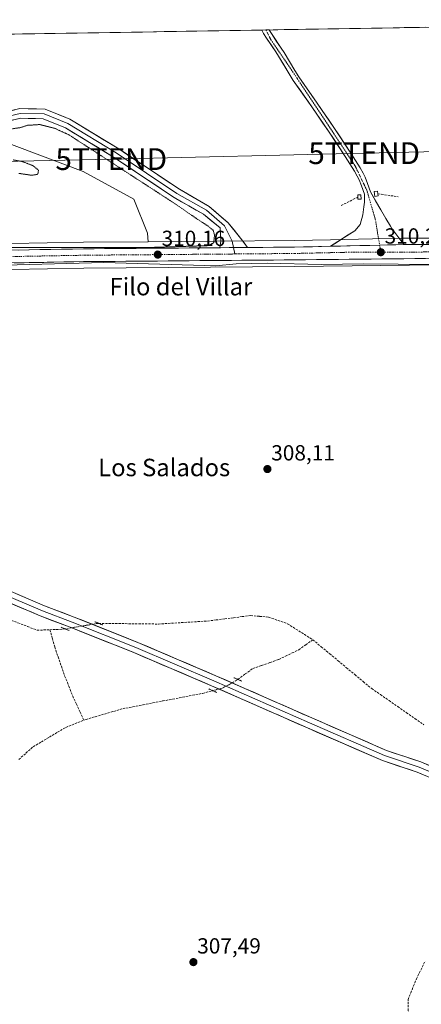
# Model space of a CAD drawing. Units: metres. Extents: x 615626 to 619128, y 4646102 to 4648472.
# Drawn here: x 617694 to 617878, y 4648005 to 4648456 of the extents above; entities that cross this region are included whole.
import ezdxf
from ezdxf.enums import TextEntityAlignment as Align

# ---------------------------------------------------------------- set-up
doc = ezdxf.new("R2010")
doc.units = ezdxf.units.M
doc.header["$MEASUREMENT"] = 0
for name, pattern in [('TRAZO_Y_PUNTO', [1, 0.5, -0.25, 0, -0.25]), ('TRAZOS2', [0.375, 0.25, -0.125]), ('TRAZOSX2', [1.5, 1, -0.5])]:
    doc.linetypes.add(name, pattern=pattern)
doc.layers.get('0').update_dxf_attribs({"lineweight": 5})
for name, color, linetype, lineweight in [('Carretera de calzada única', 19, 'Continuous', 13), ('Carretera de calzada única Cxs', 19, 'Continuous', 13), ('Carretera de calzada única eje', 19, 'TRAZO_Y_PUNTO', 0), ('Carátula', 7, 'Continuous', 5), ('Corriente artificial lineal', 5, 'TRAZOSX2', 13), ('Corriente artificial lineal oculto', 135, 'TRAZO_Y_PUNTO', 13), ('Cultivos herbáceos CxS', 92, 'Continuous', 0), ('Cultivos leñosos CxS', 92, 'Continuous', 0), ('Curva de nivel normal', 36, 'Continuous', 0), ('Curva de nivel normal depresión', 36, 'TRAZOS2', 0), ('Edificación ligera', 1, 'Continuous', 0), ('Edificación ligera Cxs', 1, 'Continuous', 0), ('Layer 0', 7, 'Continuous', 0), ('Municipio CxS', 142, 'Continuous', 0), ('Muro lineal', 1, 'TRAZOSX2', 13), ('Núcleo urbano CxS', 19, 'Continuous', 0), ('Pastizal CxS', 92, 'Continuous', 0), ('Puente lineal', 2, 'TRAZOS2', 0), ('Punto de cota en terreno', 7, 'Continuous', 0), ('Rótulo de punto de cota en terreno', 19, 'Continuous', 0), ('Tendido', 6, 'Continuous', 0), ('Texto cartográfico', 19, 'Continuous', 0), ('Torre de tendido puntual', 7, 'Continuous', 0)]:
    doc.layers.add(name, color=color, linetype=linetype, lineweight=lineweight)
doc.styles.add('Arial', font='txt', dxfattribs={"height": 0.2})

# ---------------------------------------------------------------- blocks, each defined once
blk = doc.blocks.new('*U150')
at = {"layer": 'Cultivos herbáceos CxS', "color": 92, "linetype": 'Continuous', "lineweight": 0}
blk.add_polyline3d([(617673.4715, 4648340.8905, 309.4855), (617723.4699, 4648341.8003, 309.3458), (617820.1785, 4648342.6103, 309.6519), (617925.3101, 4648343.7159, 309.4011)], dxfattribs=at)
blk = doc.blocks.new('5PATER')
at = {"layer": 'Carátula', "linetype": 'Continuous', "lineweight": 5}
h = blk.add_hatch(color=250, dxfattribs=at)
edge = h.paths.add_edge_path()
edge.add_ellipse((0, 0.01), major_axis=(-1.33, -1.34), ratio=0.999422, start_angle=0, end_angle=360)
blk = doc.blocks.new('5TTEND')
blk.add_text('5TTEND', height=10).set_placement((0, 0), align=Align.MIDDLE_CENTER)

msp = doc.modelspace()

# ---------------------------------------------------------------- linework, layer by layer
at = {"layer": 'Carretera de calzada única', "color": 19, "linetype": 'Continuous', "lineweight": 13}
for points in [[(617806.96, 4648450.9), (617805.07, 4648450.87)], [(617805.07, 4648450.87), (617805.9, 4648449.32), (617807.26, 4648447.13), (617811.49, 4648440.91), (617812.76, 4648438.96), (617817.62, 4648430.81), (617819.52, 4648427.81), (617828.03, 4648415.62), (617835.64, 4648404.57), (617843.33, 4648392.91), (617847.56, 4648386.18), (617848.84, 4648383.97), (617849.66, 4648382.27), (617850.73, 4648379.56), (617852.1, 4648375.64), (617852.11, 4648371.97), (617851.86, 4648369.84), (617851.33, 4648366.2), (617850.22, 4648361.82), (617847.74, 4648358.94), (617841.61, 4648355.11), (617836.59, 4648351.83)], [(617808.45, 4648450.92), (617806.96, 4648450.9)], [(617870.11, 4648352.59), (617866.53, 4648357.55), (617864.73, 4648359.95), (617864.01, 4648361.05), (617861.94, 4648364.48), (617854.87, 4648376.82), (617853.54, 4648380.61), (617852.4, 4648383.47), (617851.49, 4648385.37), (617850.13, 4648387.73), (617845.85, 4648394.53), (617838.13, 4648406.24), (617830.49, 4648417.33), (617822.02, 4648429.47), (617820.18, 4648432.38), (617815.31, 4648440.54), (617813.99, 4648442.57), (617809.77, 4648448.76), (617808.89, 4648450.2), (617808.45, 4648450.92)], [(617870.11, 4648352.59), (617916.92, 4648352.59), (617933.04, 4648352.73)], [(617069.98, 4648343.67), (617188.92, 4648344.64), (617328.48, 4648346.28), (617483.13, 4648347.94), (617673.37, 4648349.74), (617723.35, 4648350.66), (617785.79, 4648351.18)], [(617798.52, 4648351.28), (617820.06, 4648351.46), (617836.59, 4648351.83)], [(617934.45, 4648346.81), (617820.15, 4648345.61), (617723.43, 4648344.8), (617673.43, 4648343.89), (617550.55, 4648342.73), (617512.86, 4648342.37)]]:
    msp.add_lwpolyline(points, dxfattribs=at)
at = {"layer": 'Carretera de calzada única Cxs', "color": 19, "linetype": 'Continuous', "lineweight": 13}
for points in [[(617870.11, 4648352.59), (617859.06, 4648352.33), (617836.59, 4648351.83)], [(617870.11, 4648352.59), (617859.06, 4648352.33), (617836.59, 4648351.83)], [(617798.52, 4648351.28), (617785.79, 4648351.18)]]:
    msp.add_lwpolyline(points, dxfattribs=at)
msp.add_polyline3d([(617870.11, 4648352.59, 310.2), (617866.43, 4648352.5, 310.22), (617862.74, 4648352.42, 310.21), (617859.06, 4648352.33, 310.21), (617854.57, 4648352.23, 310.21), (617850.07, 4648352.13, 310.2), (617845.58, 4648352.03, 310.18), (617841.08, 4648351.93, 310.17), (617836.59, 4648351.83, 310.16), (617839.1, 4648353.47, 310.13), (617841.61, 4648355.11, 310.11), (617844.68, 4648357.03, 310.08), (617847.74, 4648358.94, 310.09), (617850.22, 4648361.82, 310.15), (617851.33, 4648366.2, 310.14), (617851.86, 4648369.84, 310.14), (617852.11, 4648371.97, 310.13), (617852.1, 4648375.64, 310.13), (617850.73, 4648379.56, 310.12), (617849.66, 4648382.27, 310.11), (617848.84, 4648383.97, 310.11), (617847.56, 4648386.18, 310.17), (617845.45, 4648389.55, 310.32), (617843.33, 4648392.91, 310.36), (617840.77, 4648396.8, 310.51), (617838.2, 4648400.68, 310.65), (617835.64, 4648404.57, 310.78), (617833.1, 4648408.25, 310.93), (617830.57, 4648411.94, 310.97), (617828.03, 4648415.62, 311.01), (617825.19, 4648419.68, 311.08), (617822.36, 4648423.75, 311.13), (617819.52, 4648427.81, 311.15), (617817.62, 4648430.81, 311.18), (617815.19, 4648434.89, 311.23), (617812.76, 4648438.96, 311.29), (617811.49, 4648440.91, 311.34), (617809.38, 4648444.02, 311.35), (617807.26, 4648447.13, 311.46), (617805.9, 4648449.32, 311.55), (617805.07, 4648450.87, 311.57), (617808.45, 4648450.92, 311.58), (617808.89, 4648450.2, 311.56), (617809.77, 4648448.76, 311.51), (617811.88, 4648445.67, 311.44), (617813.99, 4648442.57, 311.38), (617815.31, 4648440.54, 311.33), (617817.75, 4648436.46, 311.27), (617820.18, 4648432.38, 311.19), (617822.02, 4648429.47, 311.19), (617824.84, 4648425.42, 311.11), (617827.67, 4648421.38, 311.08), (617830.49, 4648417.33, 310.99), (617833.04, 4648413.63, 310.93), (617835.58, 4648409.94, 310.87), (617838.13, 4648406.24, 310.8), (617840.7, 4648402.34, 310.63), (617843.28, 4648398.43, 310.54), (617845.85, 4648394.53, 310.41), (617847.99, 4648391.13, 310.33), (617850.13, 4648387.73, 310.2), (617851.49, 4648385.37, 310.17), (617852.4, 4648383.47, 310.15), (617853.54, 4648380.61, 310.13), (617854.87, 4648376.82, 310.13), (617857.23, 4648372.71, 310.16), (617859.58, 4648368.59, 310.16), (617861.94, 4648364.48, 310.18), (617864.01, 4648361.05, 310.19), (617864.73, 4648359.95, 310.2), (617866.53, 4648357.55, 310.21), (617868.32, 4648355.07, 310.2), (617870.11, 4648352.59, 310.2)], close=True, dxfattribs=at)
for points in [[(617693.36, 4648350.11, 310), (617698.36, 4648350.2, 309.98), (617703.36, 4648350.29, 309.97), (617708.36, 4648350.38, 309.96), (617713.35, 4648350.48, 309.94), (617718.35, 4648350.57, 309.92), (617723.35, 4648350.66, 309.89), (617728.19, 4648350.7, 309.87), (617733.02, 4648350.74, 309.85), (617737.86, 4648350.78, 309.85), (617742.69, 4648350.82, 309.86), (617747.53, 4648350.86, 309.87), (617752.36, 4648350.9, 309.87), (617757.2, 4648350.94, 309.87), (617762.03, 4648350.98, 309.86), (617766.87, 4648351.02, 309.85), (617771.71, 4648351.06, 309.84), (617776.54, 4648351.1, 309.88), (617781.38, 4648351.14, 310.01), (617785.79, 4648351.18, 310.12), (617786.21, 4648351.18, 310.14), (617790.04, 4648351.21, 310.16), (617791.05, 4648351.22, 310.17), (617794.28, 4648351.25, 310.13), (617795.88, 4648351.26, 310.11), (617798.52, 4648351.28, 310.1), (617800.72, 4648351.3, 310.09), (617805.55, 4648351.34, 310.07), (617810.39, 4648351.38, 310.06), (617815.22, 4648351.42, 310.07), (617820.06, 4648351.46, 310.08), (617824.19, 4648351.55, 310.1), (617828.33, 4648351.65, 310.11), (617832.46, 4648351.74, 310.13), (617836.59, 4648351.83, 310.16), (617841.08, 4648351.93, 310.17), (617845.58, 4648352.03, 310.18), (617850.07, 4648352.13, 310.2), (617854.57, 4648352.23, 310.21), (617859.06, 4648352.33, 310.21), (617862.74, 4648352.42, 310.21), (617866.43, 4648352.5, 310.22), (617870.11, 4648352.59, 310.2), (617874.79, 4648352.59, 310.18), (617879.47, 4648352.59, 310.18)], [(617880.15, 4648346.24, 310.12), (617875.15, 4648346.19, 310.12), (617870.15, 4648346.14, 310.09), (617865.15, 4648346.08, 310.07), (617860.15, 4648346.03, 310.06), (617855.15, 4648345.98, 310.06), (617850.15, 4648345.93, 310.05), (617845.15, 4648345.87, 310.04), (617840.15, 4648345.82, 310.03), (617835.15, 4648345.77, 310.06), (617830.15, 4648345.72, 310.07), (617825.15, 4648345.66, 310.05), (617820.15, 4648345.61, 310.02), (617815.31, 4648345.57, 309.91), (617810.48, 4648345.53, 309.83), (617805.64, 4648345.49, 309.89), (617800.81, 4648345.45, 309.84), (617795.97, 4648345.41, 309.9), (617791.13, 4648345.37, 310.04), (617786.3, 4648345.33, 310.09), (617781.46, 4648345.29, 310.07), (617776.63, 4648345.25, 310.04), (617771.79, 4648345.21, 310), (617766.95, 4648345.16, 310), (617762.12, 4648345.12, 309.94), (617757.28, 4648345.08, 309.99), (617752.45, 4648345.04, 309.9), (617747.61, 4648345, 309.95), (617742.77, 4648344.96, 309.82), (617737.94, 4648344.92, 309.89), (617733.1, 4648344.88, 309.91), (617728.27, 4648344.84, 309.92), (617723.43, 4648344.8, 309.93), (617718.88, 4648344.72, 309.97), (617714.34, 4648344.63, 310), (617709.79, 4648344.55, 309.96), (617705.25, 4648344.47, 309.92), (617700.7, 4648344.39, 309.98), (617696.16, 4648344.3, 309.92), (617691.61, 4648344.22, 310.01)]]:
    msp.add_polyline3d(points, dxfattribs=at)
at = {"layer": 'Carretera de calzada única eje', "color": 19, "linetype": 'TRAZO_Y_PUNTO', "lineweight": 0}
for points in [[(617806.96, 4648450.9), (617809.24, 4648446.45), (617821.31, 4648428.69), (617847.74, 4648388.85), (617853.21, 4648377.47), (617857.09, 4648364.27), (617859.06, 4648352.33)], [(617859.06, 4648352.33), (617859.59, 4648349.1)], [(617792.7, 4648348.3), (617723.39, 4648347.73), (617698.4, 4648347.27), (617673.4, 4648346.82), (617611.96, 4648346.23), (617536.83, 4648345.86), (617506.72, 4648345.57)], [(617859.59, 4648349.1), (617845.13, 4648349.1), (617828.37, 4648348.72), (617820.1, 4648348.53), (617792.7, 4648348.3)], [(617940.06, 4648349.85), (617868.54, 4648349.1), (617859.59, 4648349.1)]]:
    msp.add_lwpolyline(points, dxfattribs=at)
at = {"layer": 'Corriente artificial lineal', "color": 5, "linetype": 'TRAZOSX2', "lineweight": 13}
for points in [[(617688.95, 4648181.04, 308.75), (617693.33, 4648179.36, 308.76), (617697.71, 4648177.68, 308.83), (617702.09, 4648176, 308.6), (617705.05, 4648176.1, 308.29), (617708.01, 4648176.21, 308.07)], [(617730.37, 4648179.14, 308.07), (617734.92, 4648179.08, 308.07), (617739.47, 4648179.03, 307.9), (617744.03, 4648178.98, 307.8), (617748.58, 4648178.93, 307.83), (617753.13, 4648178.87, 307.77), (617757.68, 4648178.82, 307.73), (617762.18, 4648179.09, 307.85), (617766.68, 4648179.37, 307.83), (617771.17, 4648179.64, 307.64), (617775.67, 4648179.92, 307.75), (617780.17, 4648180.19, 307.78), (617784.14, 4648180.69, 307.82), (617788.11, 4648181.19, 307.86), (617792.08, 4648181.7, 307.84), (617796.05, 4648182.2, 307.74), (617800.02, 4648182.7, 307.61), (617804.09, 4648182.35, 307.65), (617808.16, 4648181.99, 307.7), (617812.51, 4648180.47, 307.65), (617816.85, 4648178.95, 307.26), (617820.73, 4648176.5, 307.56), (617824.6, 4648174.04, 307.41), (617828.48, 4648171.59, 307.31)], [(617708.01, 4648176.21, 308.07), (617710.87, 4648176.31, 307.98), (617713.74, 4648176.41, 308.01), (617714.94, 4648176.61, 308.05)], [(617708.01, 4648176.21, 308.07), (617709.1, 4648172.2, 308.52), (617710.19, 4648168.2, 308.46), (617711.7, 4648163.83, 308.37), (617713.21, 4648159.47, 308.26), (617714.72, 4648155.1, 308.13), (617715.96, 4648152, 308.04), (617717.19, 4648148.91, 308.12), (617718.43, 4648145.81, 308.19), (617720.15, 4648142.14, 308.1), (617721.86, 4648138.47, 308.01), (617723.58, 4648134.8, 307.82)], [(617794.04, 4648153.46, 307.8), (617797.49, 4648155.95, 307.77), (617800.93, 4648158.44, 307.67), (617804.93, 4648159.84, 307.78), (617808.93, 4648161.23, 307.75), (617812.93, 4648162.63, 307.75), (617815.95, 4648164.1, 307.82), (617818.98, 4648165.57, 307.82), (617822, 4648167.04, 307.82), (617825.24, 4648169.32, 307.62), (617828.48, 4648171.59, 307.31)], [(617828.48, 4648171.59, 307.31), (617832.33, 4648168.4, 307.16), (617836.18, 4648165.21, 307.52), (617840.03, 4648162.02, 307.51), (617843.87, 4648158.83, 307.41), (617847.72, 4648155.64, 307.41), (617851.57, 4648152.45, 307.21), (617855.42, 4648149.26, 307.4), (617859.4, 4648146.5, 307.55), (617863.39, 4648143.75, 307.43), (617867.37, 4648140.99, 307.29), (617871.36, 4648138.23, 306.95), (617875.34, 4648135.48, 307.22), (617879.33, 4648132.72, 307.17)], [(617723.58, 4648134.8, 307.82), (617724.51, 4648135.17, 307.83), (617728.72, 4648136.39, 307.82), (617732.94, 4648137.61, 307.79), (617737.15, 4648138.82, 307.84), (617741.36, 4648140.04, 307.86), (617746, 4648140.93, 307.82), (617750.63, 4648141.83, 307.87), (617755.18, 4648142.7, 307.8), (617759.73, 4648143.58, 307.9), (617764.29, 4648144.45, 308.02), (617768.84, 4648145.33, 308.11), (617773.39, 4648146.2, 307.94), (617777.94, 4648147.08, 307.51), (617782.59, 4648148.3, 307.27)], [(617693.72, 4648116.8, 308.13), (617697.01, 4648119.71, 308.1), (617700.31, 4648122.63, 308.09), (617704.04, 4648124.84, 308.03), (617707.76, 4648127.05, 307.96), (617711.49, 4648129.26, 307.89), (617715.21, 4648131.47, 307.94), (617719.4, 4648133.14, 307.87), (617723.58, 4648134.8, 307.82)], [(617879.76, 4647986.46, 307.35), (617877.77, 4647990.17, 307.35), (617875.81, 4647993.84, 307.31), (617873.84, 4647997.5, 307.31), (617872.1, 4648001.8, 307.31), (617872.1, 4648006.8, 307.28), (617873.37, 4648009.97, 307.28), (617874.64, 4648013.14, 307.28), (617875.91, 4648016.31, 307.29), (617877.91, 4648020.36, 307.33), (617879.91, 4648024.4, 307.34)]]:
    msp.add_polyline3d(points, dxfattribs=at)
at = {"layer": 'Corriente artificial lineal oculto', "color": 135, "linetype": 'TRAZO_Y_PUNTO', "lineweight": 13}
for points in [[(617714.94, 4648176.61, 308.05), (617718.71, 4648177.24, 308.22), (617722.48, 4648177.88, 308.34), (617726.24, 4648178.51, 308.31), (617730.01, 4648179.14, 308.09), (617730.37, 4648179.14, 308.07)], [(617782.59, 4648148.3, 307.27), (617786.9, 4648149.43, 307.7), (617789.92, 4648151.04, 307.9), (617792.93, 4648152.65, 307.84), (617794.04, 4648153.46, 307.8)]]:
    msp.add_polyline3d(points, dxfattribs=at)
at = {"layer": 'Cultivos herbáceos CxS', "color": 92, "linetype": 'Continuous', "lineweight": 0}
msp.add_polyline3d([(617987.18, 4648344.81, 309.74), (617982.44, 4648344.58, 309.86), (617975.28, 4648344.24, 309.39), (617975.17, 4648344.24, 309.38), (617925.31, 4648343.72, 309.4), (617820.18, 4648342.61, 309.65), (617723.47, 4648341.8, 309.35), (617673.47, 4648340.89, 309.49), (617550.58, 4648339.73, 310.19), (617483.53, 4648339.09, 310.83)], dxfattribs=at)
at = {"layer": 'Cultivos leñosos CxS', "color": 92, "linetype": 'Continuous', "lineweight": 0}
msp.add_polyline3d([(617753.03, 4648353.91, 309.96), (617752.64, 4648357.81, 309.5), (617746.48, 4648373.43, 309.37), (617723.26, 4648386.13, 309.44), (617661.09, 4648409.47, 310.96), (617616.48, 4648416.52, 311.08), (617582.02, 4648421.25, 311.2), (617556.62, 4648424.74, 311.15), (617488.55, 4648432.95, 311.17), (617478.13, 4648445.46, 311.18), (617933.05, 4648452.99, 312.67), (617931.8, 4648427.46, 312.14), (617926.24, 4648355.67, 310.2), (617916.91, 4648355.59, 310.13), (617870.11, 4648355.59, 310.22), (617870.04, 4648355.59, 310.22), (617858.99, 4648355.33, 310.24), (617855.82, 4648355.26, 310.23), (617836.52, 4648354.83, 310.17), (617820.01, 4648354.46, 310.12), (617783.6, 4648354.16, 310.15), (617753.03, 4648353.91, 309.96)], close=True, dxfattribs=at)
for points in [[(617933.05, 4648452.99, 312.67), (617478.13, 4648445.46, 311.18)], [(617478.13, 4648445.46, 311.18), (617488.55, 4648432.95, 311.17), (617556.62, 4648424.74, 311.15), (617582.02, 4648421.25, 311.2), (617616.48, 4648416.52, 311.08), (617661.09, 4648409.47, 310.96), (617723.26, 4648386.13, 309.44), (617746.48, 4648373.43, 309.37), (617752.64, 4648357.81, 309.5), (617753.03, 4648353.91, 309.96)], [(617926.24, 4648355.67, 310.2), (617916.91, 4648355.59, 310.13), (617870.11, 4648355.59, 310.22), (617870.04, 4648355.59, 310.22), (617858.99, 4648355.33, 310.24), (617855.82, 4648355.26, 310.23), (617836.52, 4648354.83, 310.17), (617820.01, 4648354.46, 310.12), (617783.6, 4648354.16, 310.15), (617753.03, 4648353.91, 309.96)]]:
    msp.add_polyline3d(points, dxfattribs=at)
at = {"layer": 'Curva de nivel normal', "color": 36, "linetype": 'Continuous', "lineweight": 0}
msp.add_polyline3d([(617675.82, 4648342.93, 310), (617732.67, 4648344.34, 310), (617783.99, 4648342.87, 310), (617793.33, 4648343.78, 310), (617807.66, 4648344.15, 310), (617832.33, 4648343.55, 310), (617851.77, 4648343.74, 310), (617883.34, 4648343.44, 310)], dxfattribs=at)
at = {"layer": 'Curva de nivel normal depresión', "color": 36, "linetype": 'TRAZOS2', "lineweight": 0}
for points in [[(617671.63, 4648351.18, 310), (617755.62, 4648351.34, 310), (617780.48, 4648352.12, 310), (617783.02, 4648353.45, 310), (617783.42, 4648357.06, 310), (617782.77, 4648359.15, 310), (617780.41, 4648361.12, 310), (617775.14, 4648364.49, 310), (617765.8, 4648370.99, 310), (617716.67, 4648402.89, 310), (617710.25, 4648405.83, 310), (617703.31, 4648407.58, 310), (617697.76, 4648407.22, 310), (617694.44, 4648406.18, 310), (617690.67, 4648405.62, 310)], [(617691.06, 4648391.4, 310), (617695.23, 4648390.66, 310), (617700.17, 4648388.77, 310), (617702.76, 4648386.69, 310), (617702.44, 4648384.83, 310), (617699.78, 4648384.32, 310), (617693.8, 4648385.2, 310)]]:
    msp.add_polyline3d(points, dxfattribs=at)
at = {"layer": 'Edificación ligera', "color": 1, "linetype": 'Continuous', "lineweight": 0}
for points in [[(617850.59, 4648373.47, 310.07), (617849.14, 4648373.37, 310), (617849.07, 4648374.35, 310), (617849.01, 4648375.33, 310.01), (617850.44, 4648375.43, 310.08), (617850.59, 4648373.47, 310.07)], [(617858.44, 4648374.87, 310.12), (617856.92, 4648374.68, 310.15), (617856.62, 4648376.94, 310.12), (617858.14, 4648377.14, 310.12), (617858.3, 4648375.87, 310.12), (617858.44, 4648374.87, 310.12)]]:
    msp.add_polyline3d(points, dxfattribs=at)
at = {"layer": 'Edificación ligera Cxs', "color": 1, "linetype": 'Continuous', "lineweight": 0}
for points in [[(617850.59, 4648373.47, 310.07), (617849.14, 4648373.37, 310), (617849.07, 4648374.35, 310), (617849.01, 4648375.33, 310.01), (617850.44, 4648375.43, 310.08), (617850.59, 4648373.47, 310.07)], [(617858.44, 4648374.87, 310.12), (617856.92, 4648374.68, 310.15), (617856.62, 4648376.94, 310.12), (617858.14, 4648377.14, 310.12), (617858.3, 4648375.87, 310.12), (617858.44, 4648374.87, 310.12)]]:
    msp.add_polyline3d(points, close=True, dxfattribs=at)
at = {"layer": 'Layer 0', "linetype": 'Continuous', "lineweight": 0}
for points in [[(617785.79, 4648351.18), (617786.35, 4648354.24), (617786.05, 4648360.22), (617778.4, 4648366.51), (617764.98, 4648374.17), (617737.12, 4648392.71), (617715.19, 4648406.03), (617704.83, 4648410.26), (617694.61, 4648410.45), (617682.87, 4648407.75), (617671.46, 4648405.58), (617661.23, 4648406.12), (617647.78, 4648406.98), (617622.42, 4648410.9), (617587.51, 4648415.35), (617551.91, 4648420.43), (617538.35, 4648422.66), (617522.14, 4648425.18), (617509.08, 4648426.25), (617497.53, 4648428.45), (617489.76, 4648432.56), (617483.85, 4648438.35), (617477.75, 4648445.45)], [(617480.61, 4648445.5), (617485.46, 4648439.86), (617491.07, 4648434.36), (617498.27, 4648430.55), (617509.38, 4648428.43), (617522.4, 4648427.37), (617538.7, 4648424.83), (617552.24, 4648422.61), (617587.8, 4648417.53), (617622.73, 4648413.08), (617648.02, 4648409.17), (617661.36, 4648408.32), (617671.31, 4648407.79), (617682.42, 4648409.91), (617694.38, 4648412.66), (617705.28, 4648412.45), (617716.18, 4648408), (617738.3, 4648394.56), (617766.13, 4648376.04), (617779.68, 4648368.32), (617787.93, 4648361.12), (617791.43, 4648354.24), (617792.07, 4648351.23)], [(617483.47, 4648445.55), (617487.07, 4648441.36), (617492.38, 4648436.15), (617499, 4648432.64), (617509.68, 4648430.61), (617522.66, 4648429.56), (617539.04, 4648427), (617552.58, 4648424.78), (617588.1, 4648419.71), (617623.04, 4648415.26), (617648.26, 4648411.36), (617661.49, 4648410.52), (617671.16, 4648410), (617681.97, 4648412.06), (617694.15, 4648414.86), (617705.73, 4648414.64), (617717.17, 4648409.97), (617739.48, 4648396.42), (617767.29, 4648377.91), (617780.96, 4648370.12), (617789.7, 4648362.5), (617795.34, 4648355.51), (617798.52, 4648351.28)], [(617798.52, 4648351.28), (617785.79, 4648351.18)], [(617792.07, 4648351.23), (617792.7, 4648348.3)], [(617512.86, 4648342.37), (617510.01, 4648330.74), (617511.45, 4648318.58), (617513.2, 4648308.56), (617518.33, 4648300.5), (617525.72, 4648293.36), (617537.25, 4648286.36), (617551.82, 4648277.62), (617568.62, 4648267.08), (617585.79, 4648253.51), (617600.1, 4648242.38), (617617.75, 4648227.89), (617636.83, 4648215.08), (617649.9, 4648208.62), (617671.51, 4648201.63), (617705.43, 4648187.19), (617719.03, 4648182.04), (617748.32, 4648170.38), (617784.07, 4648155.15), (617828.01, 4648135.83), (617862.16, 4648120.93), (617878.02, 4648115.64), (617906.15, 4648103.83)], [(617648.95, 4648206.3), (617670.63, 4648199.29), (617704.5, 4648184.87), (617718.13, 4648179.71), (617747.36, 4648168.07), (617783.08, 4648152.85), (617827, 4648133.54), (617861.27, 4648118.59), (617877.14, 4648113.3), (617905.19, 4648101.52), (617934.82, 4648089.22), (617958.9, 4648079.03), (617965.14, 4648076.04)], [(617965.02, 4648068.84), (617957.87, 4648076.75), (617933.85, 4648086.92), (617904.22, 4648099.22), (617876.26, 4648110.96), (617860.37, 4648116.25), (617826, 4648131.25), (617782.09, 4648150.56), (617746.41, 4648165.76), (617717.22, 4648177.38), (617703.57, 4648182.55), (617669.76, 4648196.94), (617651.13, 4648202.97)]]:
    msp.add_lwpolyline(points, dxfattribs=at)
for points in [[(617690.09, 4648413.93, 311.1), (617694.15, 4648414.86, 311.12), (617698.01, 4648414.79, 311.16), (617701.87, 4648414.71, 311.17), (617705.73, 4648414.64, 311.14), (617709.54, 4648413.08, 311.07), (617713.36, 4648411.53, 311.07), (617717.17, 4648409.97, 311.12), (617720.89, 4648407.71, 311.03), (617724.61, 4648405.46, 311.06), (617728.33, 4648403.2, 311.05), (617732.04, 4648400.94, 311.07), (617735.76, 4648398.68, 311.07), (617739.48, 4648396.42, 311.08), (617743.45, 4648393.78, 311.1), (617747.42, 4648391.13, 311.08), (617751.4, 4648388.49, 311.13), (617755.37, 4648385.85, 311.1), (617759.34, 4648383.2, 311.09), (617763.32, 4648380.56, 311.12), (617767.29, 4648377.91, 311.08), (617770.71, 4648375.97, 311.02), (617774.12, 4648374.02, 311.11), (617777.54, 4648372.07, 311.08), (617780.96, 4648370.12, 311.09), (617783.87, 4648367.58, 310.99), (617786.79, 4648365.04, 310.84), (617789.7, 4648362.5, 310.75), (617792.52, 4648359, 310.33), (617795.34, 4648355.51, 310.11), (617796.93, 4648353.4, 310.07), (617798.52, 4648351.28, 310.1), (617798.52, 4648351.28, 310.1), (617795.88, 4648351.26, 310.12), (617794.28, 4648351.25, 310.13), (617791.05, 4648351.22, 310.16), (617790.04, 4648351.21, 310.16), (617786.21, 4648351.18, 310.13), (617785.79, 4648351.18, 310.12), (617786.35, 4648354.24, 310.16), (617786.2, 4648357.23, 310.31), (617786.05, 4648360.22, 310.52), (617782.23, 4648363.37, 310.82), (617778.4, 4648366.51, 310.77), (617775.04, 4648368.43, 310.83), (617771.69, 4648370.34, 310.5), (617768.33, 4648372.25, 310.68), (617764.98, 4648374.17, 310.63), (617761, 4648376.82, 310.67), (617757.02, 4648379.46, 310.87), (617753.04, 4648382.11, 310.72), (617749.06, 4648384.76, 310.6), (617745.08, 4648387.41, 310.68), (617741.1, 4648390.06, 310.63), (617737.12, 4648392.71, 310.81), (617733.46, 4648394.93, 310.53), (617729.81, 4648397.15, 310.51), (617726.15, 4648399.37, 310.37), (617722.5, 4648401.59, 310.52), (617718.84, 4648403.81, 310.54), (617715.19, 4648406.03, 310.54), (617711.73, 4648407.44, 310.69), (617708.28, 4648408.85, 310.47), (617704.83, 4648410.26, 310.43), (617701.42, 4648410.32, 310.36), (617698.01, 4648410.39, 310.48), (617694.61, 4648410.45, 310.61), (617690.69, 4648409.55, 310.69)], [(617692.71, 4648192.6, 308.42), (617696.95, 4648190.8, 308.54), (617701.19, 4648188.99, 308.56), (617705.43, 4648187.19, 308.3), (617709.97, 4648185.47, 308.49), (617714.5, 4648183.76, 308.31), (617719.03, 4648182.04, 308.23), (617723.21, 4648180.37, 308.36), (617727.4, 4648178.71, 308.25), (617731.58, 4648177.04, 308.12), (617735.76, 4648175.38, 308.26), (617739.95, 4648173.71, 308.18), (617744.13, 4648172.04, 308.08), (617748.32, 4648170.38, 308.18), (617752.79, 4648168.47, 308.03), (617757.26, 4648166.57, 308.03), (617761.72, 4648164.67, 308.22), (617766.19, 4648162.76, 308.04), (617770.66, 4648160.86, 308.01), (617775.13, 4648158.96, 307.98), (617779.6, 4648157.05, 307.9), (617784.07, 4648155.15, 307.98), (617788.47, 4648153.22, 307.84), (617792.86, 4648151.28, 307.94), (617797.25, 4648149.35, 308), (617801.65, 4648147.42, 307.8), (617806.04, 4648145.49, 307.98), (617810.43, 4648143.56, 307.84), (617814.83, 4648141.62, 307.78), (617819.22, 4648139.69, 307.92), (617823.61, 4648137.76, 307.74), (617828.01, 4648135.83, 307.78), (617832.28, 4648133.97, 307.97), (617836.55, 4648132.1, 307.69), (617840.81, 4648130.24, 307.86), (617845.08, 4648128.38, 307.84), (617849.35, 4648126.51, 307.58), (617853.62, 4648124.65, 307.82), (617857.89, 4648122.79, 307.74), (617862.16, 4648120.93, 307.59), (617866.13, 4648119.6, 307.89), (617870.09, 4648118.28, 307.69), (617874.06, 4648116.96, 307.62), (617878.02, 4648115.64, 307.79), (617882.04, 4648113.95, 307.83)], [(617880.26, 4648109.28, 306.86), (617876.26, 4648110.96, 307.16), (617872.29, 4648112.28, 307.35), (617868.31, 4648113.61, 306.98), (617864.34, 4648114.93, 307.12), (617860.37, 4648116.25, 307.3), (617856.07, 4648118.13, 306.93), (617851.78, 4648120, 307.08), (617847.48, 4648121.88, 307.24), (617843.18, 4648123.75, 306.78), (617838.89, 4648125.63, 307.19), (617834.59, 4648127.5, 307.27), (617830.3, 4648129.37, 307.03), (617826, 4648131.25, 307.41), (617821.61, 4648133.18, 307.29), (617817.22, 4648135.11, 307.28), (617812.83, 4648137.04, 307.46), (617808.44, 4648138.97, 307.26), (617804.04, 4648140.9, 307.49), (617799.65, 4648142.84, 307.55), (617795.26, 4648144.77, 307.32), (617790.87, 4648146.7, 307.75), (617786.48, 4648148.63, 307.62), (617782.09, 4648150.56, 307.62), (617777.63, 4648152.46, 307.83), (617773.17, 4648154.36, 307.48), (617768.71, 4648156.26, 307.73), (617764.25, 4648158.16, 307.88), (617759.79, 4648160.06, 307.71), (617755.33, 4648161.96, 307.91), (617750.87, 4648163.86, 307.9), (617746.41, 4648165.76, 307.85), (617742.24, 4648167.42, 308.03), (617738.07, 4648169.08, 307.73), (617733.9, 4648170.74, 307.85), (617729.73, 4648172.4, 308.12), (617725.56, 4648174.06, 307.97), (617721.39, 4648175.72, 307.88), (617717.22, 4648177.38, 308.23), (617712.67, 4648179.1, 307.88), (617708.12, 4648180.82, 308.07), (617703.57, 4648182.55, 308.28), (617699.34, 4648184.35, 308.03), (617695.11, 4648186.15, 308.23), (617690.89, 4648187.95, 308.32)]]:
    msp.add_polyline3d(points, dxfattribs=at)
at = {"layer": 'Municipio CxS', "color": 142, "linetype": 'Continuous', "lineweight": 0}
msp.add_polyline3d([(617690.44, 4648448.97, 311.18), (617695.43, 4648449.05, 311.18), (617700.43, 4648449.14, 311.18), (617705.42, 4648449.22, 311.21), (617710.42, 4648449.3, 311.23), (617715.42, 4648449.38, 311.24), (617720.41, 4648449.47, 311.22), (617725.41, 4648449.55, 311.2), (617730.4, 4648449.63, 311.22), (617735.4, 4648449.71, 311.22), (617740.39, 4648449.8, 311.2), (617745.39, 4648449.88, 311.2), (617750.39, 4648449.96, 311.23), (617755.38, 4648450.05, 311.24), (617760.38, 4648450.13, 311.25), (617765.37, 4648450.21, 311.26), (617770.37, 4648450.29, 311.28), (617775.37, 4648450.38, 311.28), (617780.36, 4648450.46, 311.34), (617785.36, 4648450.54, 311.36), (617790.35, 4648450.62, 311.35), (617795.35, 4648450.71, 311.38), (617800.34, 4648450.79, 311.47), (617805.34, 4648450.87, 311.58), (617810.34, 4648450.95, 311.56), (617815.33, 4648451.04, 311.55), (617820.33, 4648451.12, 311.51), (617825.32, 4648451.2, 311.56), (617830.32, 4648451.29, 311.61), (617835.31, 4648451.37, 311.63), (617840.31, 4648451.45, 311.68), (617845.31, 4648451.53, 311.74), (617850.3, 4648451.62, 311.79), (617855.3, 4648451.7, 311.81), (617860.29, 4648451.78, 311.85), (617865.29, 4648451.86, 311.86), (617870.28, 4648451.95, 311.89), (617875.28, 4648452.03, 311.96), (617880.28, 4648452.11, 312.07)], dxfattribs=at)
at = {"layer": 'Muro lineal', "color": 1, "linetype": 'TRAZOSX2', "lineweight": 13}
for points in [[(617858.3, 4648375.87, 310.12), (617867.51, 4648374.53, 310.18)], [(617849.07, 4648374.35, 310), (617841.3, 4648370.43, 310.57)]]:
    msp.add_polyline3d(points, dxfattribs=at)
at = {"layer": 'Núcleo urbano CxS', "color": 19, "linetype": 'Continuous', "lineweight": 0}
for points in [[(617753.03, 4648353.91, 309.96), (617723.31, 4648353.66, 309.99), (617673.33, 4648352.74, 310.19), (617581.79, 4648351.87, 310.44), (617537.42, 4648351.45, 310.72), (617483.1, 4648350.94, 311), (617470.42, 4648350.8, 311.17), (617328.45, 4648349.28, 311.86), (617188.89, 4648347.64, 314.01), (617178.25, 4648347.54, 314.1), (617069.96, 4648346.51, 315.46), (617062.59, 4648346.44, 315.75), (616990.23, 4648345.75, 316.14), (616913.49, 4648345.3, 317.03), (616641.65, 4648342.17, 319.74), (616596.7, 4648341.34, 319.85), (616350.93, 4648338.36, 322.09), (616350.81, 4648338.36, 322.09), (616309.13, 4648336.19, 322.21), (616308.96, 4648336.17, 322.21), (616273.56, 4648332.29, 322.84), (616273.42, 4648332.27, 322.83), (616255.65, 4648329.48, 322.78), (616190.47, 4648319.24, 323.48)], [(616641.65, 4648342.17, 319.74), (616913.49, 4648345.3, 317.03), (616990.23, 4648345.75, 316.14), (617062.59, 4648346.44, 315.75), (617069.96, 4648346.51, 315.46), (617178.25, 4648347.54, 314.1), (617188.89, 4648347.64, 314.01), (617328.45, 4648349.28, 311.86), (617470.42, 4648350.8, 311.17), (617483.1, 4648350.94, 311), (617537.42, 4648351.45, 310.72), (617581.79, 4648351.87, 310.44), (617673.33, 4648352.74, 310.19), (617723.31, 4648353.66, 309.99), (617753.03, 4648353.91, 309.96), (617783.6, 4648354.16, 310.15), (617820.01, 4648354.46, 310.12), (617836.52, 4648354.83, 310.17), (617855.82, 4648355.26, 310.23), (617858.99, 4648355.33, 310.24), (617870.04, 4648355.59, 310.22), (617870.11, 4648355.59, 310.22), (617916.91, 4648355.59, 310.13)], [(617926.24, 4648355.67, 310.2), (617916.91, 4648355.59, 310.13), (617870.11, 4648355.59, 310.22), (617870.04, 4648355.59, 310.22), (617858.99, 4648355.33, 310.24), (617855.82, 4648355.26, 310.23), (617836.52, 4648354.83, 310.17), (617820.01, 4648354.46, 310.12), (617783.6, 4648354.16, 310.15), (617753.03, 4648353.91, 309.96)], [(617925.31, 4648343.72, 309.4), (617820.18, 4648342.61, 309.65), (617723.47, 4648341.8, 309.35), (617673.47, 4648340.89, 309.49), (617550.58, 4648339.73, 310.19), (617483.53, 4648339.09, 310.83), (617483.2, 4648339.09, 310.83), (617347.13, 4648337.41, 310.72), (617188.54, 4648334.95, 313.44), (617178.66, 4648334.86, 313.73), (616988.24, 4648333.16, 316.11), (616913.58, 4648332.71, 317.39), (616641.77, 4648329.69, 319.35)], [(617987.18, 4648344.81, 309.74), (617982.44, 4648344.58, 309.86), (617975.28, 4648344.24, 309.39), (617975.17, 4648344.24, 309.38), (617925.31, 4648343.72, 309.4), (617820.18, 4648342.61, 309.65), (617723.47, 4648341.8, 309.35), (617673.47, 4648340.89, 309.49), (617550.58, 4648339.73, 310.19), (617483.53, 4648339.09, 310.83)]]:
    msp.add_polyline3d(points, dxfattribs=at)
at = {"layer": 'Pastizal CxS', "color": 92, "linetype": 'Continuous', "lineweight": 0}
for points in [[(616210.35, 4648424.48, 322.77), (617478.13, 4648445.46, 311.18), (617488.55, 4648432.95, 311.17), (617556.62, 4648424.74, 311.15), (617582.02, 4648421.25, 311.2), (617616.48, 4648416.52, 311.08), (617661.09, 4648409.47, 310.96), (617723.26, 4648386.13, 309.44), (617746.48, 4648373.43, 309.37), (617752.64, 4648357.81, 309.5), (617753.03, 4648353.91, 309.96), (617723.31, 4648353.66, 309.99), (617673.33, 4648352.74, 310.19), (617581.79, 4648351.87, 310.44), (617537.42, 4648351.45, 310.72), (617483.1, 4648350.94, 311), (617470.42, 4648350.8, 311.17), (617328.45, 4648349.28, 311.86)], [(617478.13, 4648445.46, 311.18), (617488.55, 4648432.95, 311.17), (617556.62, 4648424.74, 311.15), (617582.02, 4648421.25, 311.2), (617616.48, 4648416.52, 311.08), (617661.09, 4648409.47, 310.96), (617723.26, 4648386.13, 309.44), (617746.48, 4648373.43, 309.37), (617752.64, 4648357.81, 309.5), (617753.03, 4648353.91, 309.96)], [(617753.03, 4648353.91, 309.96), (617723.31, 4648353.66, 309.99), (617673.33, 4648352.74, 310.19), (617581.79, 4648351.87, 310.44), (617537.42, 4648351.45, 310.72), (617483.1, 4648350.94, 311), (617470.42, 4648350.8, 311.17), (617328.45, 4648349.28, 311.86), (617188.89, 4648347.64, 314.01), (617178.25, 4648347.54, 314.1), (617069.96, 4648346.51, 315.46), (617062.59, 4648346.44, 315.75), (616990.23, 4648345.75, 316.14), (616913.49, 4648345.3, 317.03), (616641.65, 4648342.17, 319.74), (616596.7, 4648341.34, 319.85), (616350.93, 4648338.36, 322.09), (616350.81, 4648338.36, 322.09), (616309.13, 4648336.19, 322.21), (616308.96, 4648336.17, 322.21), (616273.56, 4648332.29, 322.84), (616273.42, 4648332.27, 322.83), (616255.65, 4648329.48, 322.78), (616190.47, 4648319.24, 323.48)]]:
    msp.add_polyline3d(points, dxfattribs=at)
at = {"layer": 'Puente lineal', "color": 2, "linetype": 'TRAZOS2', "lineweight": 0}
for points in [[(617716.8, 4648175.87, 308), (617713.08, 4648177.35, 307.93)], [(617728.51, 4648179.88, 308.19), (617732.23, 4648178.4, 308.02)], [(617792.21, 4648154.26, 307.75), (617795.87, 4648152.65, 307.88)], [(617784.42, 4648147.5, 307.49), (617780.76, 4648149.11, 307.3)]]:
    msp.add_polyline3d(points, dxfattribs=at)
at = {"layer": 'Tendido', "color": 6, "linetype": 'Continuous', "lineweight": 0}
msp.add_polyline3d([(618091.07, 4648455.6, 310.03), (617981.94, 4648397.32, 311.71), (617851.98, 4648394.47, 310.56), (617736.09, 4648391.76, 310.42), (617579.77, 4648388.35, 310.38), (617438.32, 4648385.24, 311), (617270.86, 4648381.57, 312.31), (617075.31, 4648377.27, 314.84), (616906.77, 4648372.64, 315.98), (616718.26, 4648369.14, 317.88), (616560.55, 4648365.11, 319.75), (616410.37, 4648361.3, 320.87), (616299.77, 4648358.76, 321.7), (616158.11, 4648354, 323.48), (615979.34, 4648333.63, 324.62)], dxfattribs=at)

# ---------------------------------------------------------------- block references
at = {"layer": 'Cultivos herbáceos CxS', "color": 92, "linetype": 'Continuous', "lineweight": 0}
msp.add_blockref('*U150', (0, 0), dxfattribs=at)
at = {"layer": 'Punto de cota en terreno', "linetype": 'Continuous', "lineweight": 0}
for p in [(617757.39, 4648348.01, 310.16), (617859.6, 4648349.1, 310.22), (617807.64, 4648249.79, 308.11), (617773.72, 4648023.98, 307.49)]:
    msp.add_blockref('5PATER', p, dxfattribs=at)
at = {"layer": 'Torre de tendido puntual', "linetype": 'Continuous', "lineweight": 0}
for p in [(617851.98, 4648394.47, 310.56), (617736.09, 4648391.76, 310.42)]:
    msp.add_blockref('5TTEND', p, dxfattribs=at)

# ---------------------------------------------------------------- texts
at = {"layer": 'Rótulo de punto de cota en terreno', "color": 19, "linetype": 'Continuous', "lineweight": 0, "style": 'Arial'}
for s, p in [('310,16', (617759.15, 4648349.77)), ('310,22', (617861.36, 4648350.86)), ('308,11', (617809.4, 4648251.55)), ('307,49', (617775.48, 4648025.74))]:
    msp.add_text(s, height=7, dxfattribs=at).set_placement(p, align=Align.BOTTOM_LEFT)
at = {"layer": 'Texto cartográfico', "color": 19, "linetype": 'Continuous', "lineweight": 0, "style": 'Arial'}
for s, p in [('Filo del Villar', (617768, 4648333.35)), ('Los Salados', (617760.35, 4648250.52))]:
    msp.add_text(s, height=8, dxfattribs=at).set_placement(p, align=Align.MIDDLE_CENTER)

doc.saveas('drawing.dxf')
